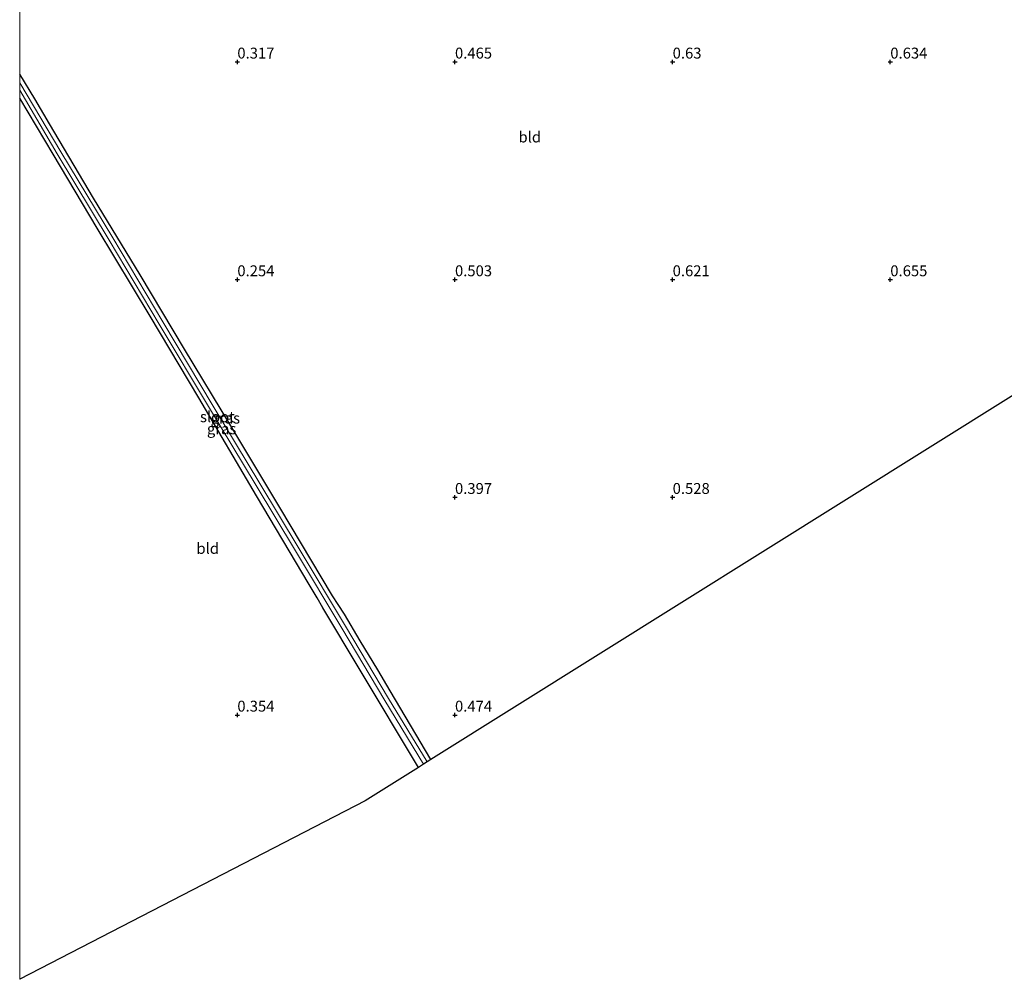
# Model space of a CAD drawing. Units: metres. Extents: x 59997 to 70008, y 401408 to 406251.
# Drawn here: x 60000 to 60226, y 401439 to 401660 of the extents above; entities that cross this region are included whole.
import ezdxf
from ezdxf.enums import TextEntityAlignment as Align

# ---------------------------------------------------------------- set-up
doc = ezdxf.new("R2010")
doc.units = ezdxf.units.M
doc.layers.get('0').update_dxf_attribs({"lineweight": 25})
for name, color, linetype in [('B-ME-GW-HOOGTEPUNT-S-B1', 10, 'Continuous'), ('B-ME-GW-INSTEEKWATERGANG-L-B1', 10, 'Continuous'), ('B-ME-KG-KADASTRAAL-OPNAMEDTMGRENS-L-B1', 10, 'Continuous')]:
    doc.layers.add(name, color=color, linetype=linetype)
for name, color, linetype, lineweight in [('B-ME-IE-GRASLAND-GV-B6', 93, 'Continuous', 18), ('B-ME-IE-GRONDWERKLIJN-GROND_INGERICHT-GV-B6', 253, 'Continuous', 18), ('B-ME-OG-WATER-GV-B6', 153, 'Continuous', 18)]:
    doc.layers.add(name, color=color, linetype=linetype, lineweight=lineweight)
doc.styles.add('NLCS-ISO', font='NLCS-ISO.TTF')

# ---------------------------------------------------------------- blocks, each defined once
blk = doc.blocks.new('d43cz_FeatureWriter_4_22_FMEBLOCK2')
at = {"layer": 'B-ME-GW-INSTEEKWATERGANG-L-B1'}
for points in [[(-105.97, 30.16, 0.22), (-88.12, 39.51, 0.28), (-70.1, 49.55, 0.33), (-55.28, 58.03, 0.21), (-49.62, 60.82, 0.32), (-25.97, 74.3, 0.28), (-4.99, 85.62, 0.33), (9.78, 93.54, 0.39), (16.31, 97.23, 0.39), (36.34, 108.17, 0.54), (61.53, 121.79, 0.55), (86.61, 135.67, 0.47), (105.97, 146.58, 0.54)], [(-11.49, -146.58, 0.26), (-20.87, -130.79, 0.42), (-23.69, -125.98, 0.42), (-27.73, -119.28, 0.42), (-31.39, -113.2, 0.42), (-32.78, -110.91, 0.42), (-34.1, -108.93, 0.54), (-46.2, -88.64, 0.44), (-57.5, -69.92, 0.36), (-68.12, -52.3, 0.28), (-78.33, -35.19, 0.12), (-88.99, -17.58, 0.28), (-99.13, -0.55, 0.3), (-102.49, 5.17, 0.3), (-105.97, 10.83, 0.26)]]:
    blk.add_polyline3d(points, dxfattribs=at)
blk = doc.blocks.new('hoogtepunt')
for p, q in [((-0.5, 0), (0.5, 0)), ((0, 0.5), (0, -0.5))]:
    blk.add_line(p, q)

msp = doc.modelspace()

# ---------------------------------------------------------------- linework, layer by layer
at = {"layer": 'B-ME-GW-INSTEEKWATERGANG-L-B1'}
msp.add_polyline3d([(60091.632, 401487.962, 0.457), (60078.19, 401510.289, 0.49), (60069.6659, 401524.6201, 0.4842), (60068.3678, 401526.8945, 0.4842), (60066.5041, 401530.006, 0.4848), (60054.3901, 401550.341, 0.4348), (60041.161, 401572.813, 0.283), (60029.939, 401591.6447, 0.304), (60017.815, 401611.7957, 0.316), (60007.684, 401628.799, 0.266), (60000, 401641.6904, 0.2978)], dxfattribs=at)
at = {"layer": 'B-ME-IE-GRASLAND-GV-B6'}
for points in [[(60000, 401647.1615, 0.2552), (60003.4876, 401641.4977, 0.3043), (60006.8466, 401635.7806, 0.3047), (60016.9826, 401618.7466, 0.2787), (60027.647, 401601.139, 0.119), (60037.8489, 401584.0255, 0.2786), (60048.4689, 401566.4085, 0.3586), (60059.7747, 401547.6863, 0.4361), (60071.876, 401527.392, 0.5401), (60073.1937, 401525.4175, 0.4243), (60074.5785, 401523.1271, 0.4243), (60078.2446, 401517.0498, 0.4243), (60082.2819, 401510.3425, 0.4243), (60085.0998, 401505.5408, 0.4241), (60094.48, 401489.744, 0.258), (60093.634, 401489.214, -0.481), (60084.743, 401503.807, -0.481), (60074.819, 401520.418, -0.481), (60064.219, 401538.184, -0.481), (60054.972, 401553.595, -0.481), (60044.477, 401570.962, -0.481), (60032.894, 401590.286, -0.481), (60021.388, 401609.6, -0.481), (60009.451, 401629.381, -0.481), (60000, 401645.1906, -0.481), (60000, 401647.1615, 0.2552)], [(60000, 401641.6904, 0.2978), (60000, 401643.5209, -0.481), (60008.599, 401628.869, -0.481), (60020.536, 401609.089, -0.481), (60032.041, 401589.776, -0.481), (60043.625, 401570.449, -0.481), (60054.12, 401553.082, -0.481), (60063.365, 401537.674, -0.481), (60073.966, 401519.908, -0.481), (60083.892, 401503.294, -0.481), (60092.792, 401488.687, -0.481), (60091.632, 401487.962, 0.457), (60078.19, 401510.289, 0.49), (60069.6659, 401524.6201, 0.4842), (60068.3678, 401526.8945, 0.4842), (60066.5041, 401530.006, 0.4848), (60054.3901, 401550.341, 0.4348), (60041.161, 401572.813, 0.283), (60029.939, 401591.6447, 0.304), (60017.815, 401611.7957, 0.316), (60007.684, 401628.799, 0.266), (60000, 401641.6904, 0.2978)]]:
    msp.add_polyline3d(points, dxfattribs=at)
at = {"layer": 'B-ME-IE-GRONDWERKLIJN-GROND_INGERICHT-GV-B6'}
for points in [[(60228.354, 401573.515, 0.828), (60094.48, 401489.744, 0.258), (60085.0998, 401505.5408, 0.4241), (60082.2819, 401510.3425, 0.4243), (60078.2446, 401517.0498, 0.4243), (60074.5785, 401523.1271, 0.4243), (60073.1937, 401525.4175, 0.4243), (60071.876, 401527.392, 0.5401), (60059.7747, 401547.6863, 0.4361), (60048.4689, 401566.4085, 0.3586), (60037.8489, 401584.0255, 0.2786), (60027.647, 401601.139, 0.119), (60016.9826, 401618.7466, 0.2787), (60006.8466, 401635.7806, 0.3047), (60003.4876, 401641.4977, 0.3043), (60000, 401647.1615, 0.2552), (60000, 401666.4845, 0.2208)], [(60000, 401439.2944, 0.536), (60000, 401641.6904, 0.2978), (60007.684, 401628.799, 0.266), (60017.815, 401611.7957, 0.316), (60029.939, 401591.6447, 0.304), (60041.161, 401572.813, 0.283), (60054.3901, 401550.341, 0.4348), (60066.5041, 401530.006, 0.4848), (60068.3678, 401526.8945, 0.4842), (60069.6659, 401524.6201, 0.4842), (60078.19, 401510.289, 0.49), (60091.632, 401487.962, 0.457), (60079.344, 401480.272, 0.486), (60000, 401439.2944, 0.536)]]:
    msp.add_polyline3d(points, dxfattribs=at)
at = {"layer": 'B-ME-KG-KADASTRAAL-OPNAMEDTMGRENS-L-B1'}
msp.add_polyline3d([(60228.354, 401573.515, 0.828), (60094.48, 401489.744, 0.258), (60093.634, 401489.214, -0.481), (60092.792, 401488.687, -0.481), (60091.632, 401487.962, 0.457), (60079.344, 401480.272, 0.486), (60000, 401439.2944, 0.536)], dxfattribs=at)
at = {"layer": 'B-ME-OG-WATER-GV-B6'}
msp.add_polyline3d([(60000, 401643.5209, -0.481), (60000, 401645.1906, -0.481), (60009.451, 401629.381, -0.481), (60021.388, 401609.6, -0.481), (60032.894, 401590.286, -0.481), (60044.477, 401570.962, -0.481), (60054.972, 401553.595, -0.481), (60064.219, 401538.184, -0.481), (60074.819, 401520.418, -0.481), (60084.743, 401503.807, -0.481), (60093.634, 401489.214, -0.481), (60092.792, 401488.687, -0.481), (60083.892, 401503.294, -0.481), (60073.966, 401519.908, -0.481), (60063.365, 401537.674, -0.481), (60054.12, 401553.082, -0.481), (60043.625, 401570.449, -0.481), (60032.041, 401589.776, -0.481), (60020.536, 401609.089, -0.481), (60008.599, 401628.869, -0.481), (60000, 401643.5209, -0.481)], dxfattribs=at)

# ---------------------------------------------------------------- block references
at = {"layer": 'B-ME-GW-HOOGTEPUNT-S-B1', "rotation": 90}
for p in [(60050, 401650, 0.317), (60050, 401650, 0.317), (60100, 401650, 0.465), (60100, 401650, 0.465), (60150, 401650, 0.6305), (60150, 401650, 0.6305), (60200, 401650, 0.634), (60200, 401650, 0.634), (60050, 401600, 0.254), (60050, 401600, 0.254), (60100, 401600, 0.503), (60100, 401600, 0.503), (60150, 401600, 0.621), (60150, 401600, 0.621), (60200, 401600, 0.655), (60200, 401600, 0.655), (60100, 401550, 0.397), (60100, 401550, 0.397), (60150, 401550, 0.528), (60150, 401550, 0.528), (60050, 401500, 0.3539), (60050, 401500, 0.3539), (60100, 401500, 0.4739), (60100, 401500, 0.4739)]:
    msp.add_blockref('hoogtepunt', p, dxfattribs=at)
at = {"layer": 'B-ME-GW-INSTEEKWATERGANG-L-B1'}
msp.add_blockref('d43cz_FeatureWriter_4_22_FMEBLOCK2', (60105.973, 401636.3269), dxfattribs=at)

# ---------------------------------------------------------------- texts
at = {"layer": 'B-ME-GW-HOOGTEPUNT-S-B1', "ltscale": 0.2, "style": 'NLCS-ISO'}
for s, p in [('0.317', (60050, 401650, 0.317)), ('0.317', (60050, 401650, 0.317)), ('0.465', (60100, 401650, 0.465)), ('0.465', (60100, 401650, 0.465)), ('0.63', (60150, 401650, 0.6305)), ('0.63', (60150, 401650, 0.6305)), ('0.634', (60200, 401650, 0.634)), ('0.634', (60200, 401650, 0.634)), ('0.254', (60050, 401600, 0.254)), ('0.254', (60050, 401600, 0.254)), ('0.503', (60100, 401600, 0.503)), ('0.503', (60100, 401600, 0.503)), ('0.621', (60150, 401600, 0.621)), ('0.621', (60150, 401600, 0.621)), ('0.655', (60200, 401600, 0.655)), ('0.655', (60200, 401600, 0.655)), ('0.397', (60100, 401550, 0.397)), ('0.397', (60100, 401550, 0.397)), ('0.528', (60150, 401550, 0.528)), ('0.528', (60150, 401550, 0.528)), ('0.354', (60050, 401500, 0.3539)), ('0.354', (60050, 401500, 0.3539)), ('0.474', (60100, 401500, 0.4739)), ('0.474', (60100, 401500, 0.4739))]:
    msp.add_text(s, height=2.5, dxfattribs=at).set_placement(p, align=Align.BOTTOM_LEFT)
at = {"layer": 'B-ME-IE-GRASLAND-GV-B6', "ltscale": 0.2, "style": 'NLCS-ISO'}
for p in [(60047.24, 401568.1878), (60046.396, 401565.7415)]:
    msp.add_text('gras', height=2.5, dxfattribs=at).set_placement(p, align=Align.MIDDLE_CENTER)
at = {"layer": 'B-ME-IE-GRONDWERKLIJN-GROND_INGERICHT-GV-B6', "ltscale": 0.2, "style": 'NLCS-ISO'}
for p in [(60117.1789, 401632.759), (60043.1923, 401538.2654)]:
    msp.add_text('bld', height=2.5, dxfattribs=at).set_placement(p, align=Align.MIDDLE_CENTER)
at = {"layer": 'B-ME-OG-WATER-GV-B6', "ltscale": 0.2, "style": 'NLCS-ISO'}
msp.add_text('sloot', height=2.5, dxfattribs=at).set_placement((60045.4063, 401568.5004), align=Align.MIDDLE_CENTER)

doc.saveas('drawing.dxf')
